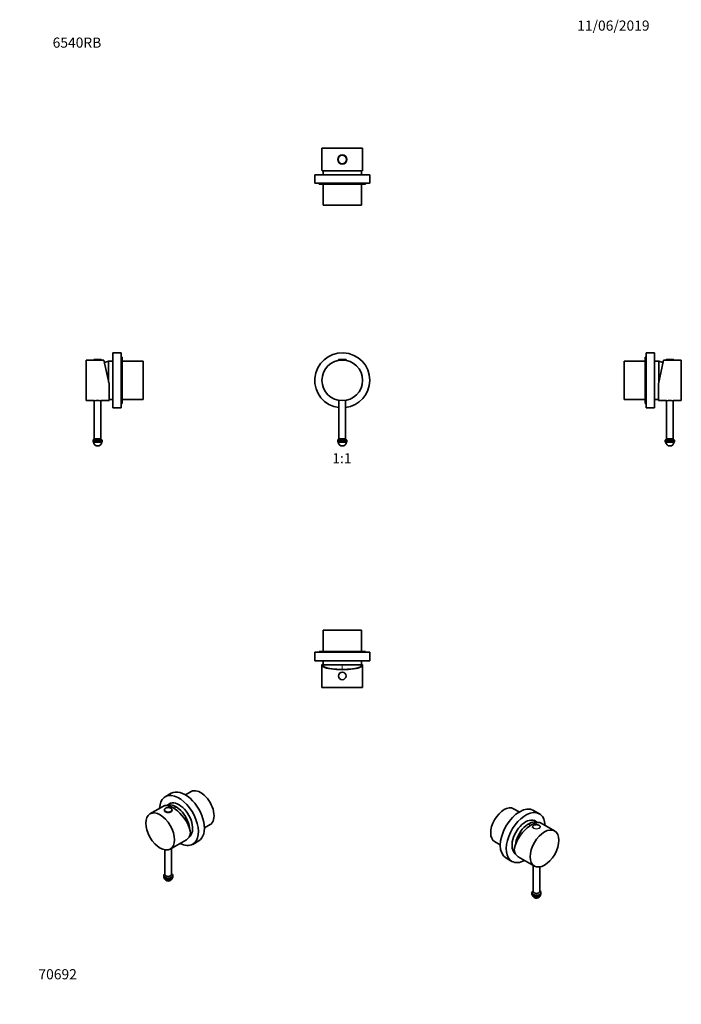
# Model space of a CAD drawing. Units: millimetres. Extents: x 0 to 782, y 0 to 1164.
import ezdxf
from ezdxf import colors
from ezdxf.entities.mleader import LeaderData, LeaderLine
from ezdxf.enums import TextEntityAlignment as Align
from ezdxf.math import Vec2, Vec3

# ---------------------------------------------------------------- set-up
doc = ezdxf.new("R2010")
doc.units = ezdxf.units.MM
for name, color, linetype in [('DV1_Défaut', 7, 'Continuous'), ('DV2_Défaut', 7, 'Continuous'), ('DV3_Défaut', 7, 'Continuous'), ('DV4_Défaut', 7, 'Continuous'), ('DV5_Défaut', 7, 'Continuous'), ('DV6_Défaut', 7, 'Continuous'), ('DV7_Défaut', 7, 'Continuous'), ('Défaut', 7, 'Continuous')]:
    doc.layers.add(name, color=color, linetype=linetype)
doc.styles.add('SEACAD_ArialB', font='arialbd.ttf')

# ---------------------------------------------------------------- blocks, each defined once
blk = doc.blocks.new('_DOT')
at = {"color": 0}
blk.add_line((0, 0), (-1, 0), dxfattribs=at)
at = {"color": 0, "const_width": 0.333}
blk.add_lwpolyline([(-0.1665, 0, 1), (0.1665, 0, 1)], format="xyb", close=True, dxfattribs=at)
blk = doc.blocks.new('SE')
at = {"layer": 'DV1_Défaut', "color": 7, "linetype": 'Continuous', "lineweight": 18}
blk.add_line((376.6, 762), (385.6, 762), dxfattribs=at)
at = {"layer": 'DV1_Défaut', "color": 7, "linetype": 'Continuous', "lineweight": 35}
for p, q in [((376.6, 762), (376.6, 761.4)), ((376.6, 761.4), (377.3, 761.4)), ((376.9, 762.4), (385.3, 762.4)), ((377.1, 761.4), (377.1, 761.3)), ((384.9, 761.4), (385.6, 761.4)), ((385.1, 761.3), (385.1, 761.4)), ((385.6, 761.4), (385.6, 762)), ((377.2, 714), (377.2, 668.5)), ((385, 668.5), (385, 714)), ((377.2, 668.5), (375.8, 667.1)), ((386.5, 667.1), (375.8, 667.1)), ((375.8, 667.1), (375.8, 666.1)), ((386.5, 666.1), (375.8, 666.1)), ((375.8, 666.1), (375.8, 665.2)), ((386.5, 666.1), (375.8, 666.1)), ((386.5, 665.2), (375.8, 665.2)), ((375.8, 665.2), (375.9, 664.7)), ((386.3, 664.7), (375.9, 664.7)), ((385, 668.5), (377.2, 668.5)), ((386.5, 667.1), (385, 668.5)), ((386.3, 664.7), (386.5, 665.2)), ((386.5, 666.1), (386.5, 667.1)), ((386.5, 665.2), (386.5, 666.1))]:
    blk.add_line(p, q, dxfattribs=at)
blk.add_circle((381.1, 737.7), 24, dxfattribs=at)
for centre, radius, start, end in [((381.1, 737.7), 32.5, 0, 263.1079), ((376.9, 762), 0.304, 90, 180), ((385.3, 762), 0.304, 0, 90), ((381.1, 737.7), 32.5, 276.8921, 0), ((381.1, 665.1), 5, 184.8185, 270), ((381.1, 665.1), 5, 270, 355.1815)]:
    blk.add_arc(centre, radius, start, end, dxfattribs=at)
blk = doc.blocks.new('SE1')
at = {"layer": 'DV2_Défaut', "color": 7, "linetype": 'Continuous', "lineweight": 35}
for p, q in [((405.1, 1012.3), (357.1, 1012.3)), ((357.1, 1012.3), (357.1, 986.2)), ((405.1, 986.2), (405.1, 1012.3)), ((413.6, 980.8), (348.6, 980.8)), ((348.6, 980.8), (348.6, 970.8)), ((404.7, 985.3), (357.5, 985.3)), ((358.6, 985.3), (358.6, 980.8)), ((403.6, 980.8), (403.6, 985.3)), ((413.6, 970.8), (413.6, 980.8)), ((413.6, 970.8), (348.6, 970.8)), ((353.6, 970.8), (353.6, 969.8)), ((408.6, 969.8), (353.6, 969.8)), ((358.6, 969.8), (358.6, 944.8)), ((403.6, 944.8), (403.6, 969.8)), ((408.6, 969.8), (408.6, 970.8)), ((403.6, 944.8), (358.6, 944.8))]:
    blk.add_line(p, q, dxfattribs=at)
for radius in [5.35, 5.17, 5, 5.05]:
    blk.add_circle((381.1, 998.8), radius, dxfattribs=at)
for start_param, end_param in [(3.141593, 3.320462), (-0.178869, 0)]:
    blk.add_ellipse((381.1, 986.2), major_axis=(24, 0), ratio=0.212557, start_param=start_param, end_param=end_param, dxfattribs=at)
blk = doc.blocks.new('SE2')
at = {"layer": 'DV3_Défaut', "color": 7, "linetype": 'Continuous', "lineweight": 35}
for p, q in [((403.6, 442.2), (358.6, 442.2)), ((358.6, 442.2), (358.6, 417.2)), ((403.6, 417.2), (403.6, 442.2)), ((413.6, 416.2), (348.6, 416.2)), ((348.6, 416.2), (348.6, 406.2)), ((408.6, 417.2), (353.6, 417.2)), ((353.6, 417.2), (353.6, 416.2)), ((408.6, 416.2), (408.6, 417.2)), ((413.6, 406.2), (413.6, 416.2)), ((413.6, 406.2), (348.6, 406.2)), ((357.1, 400.8), (357.1, 374.7)), ((357.5, 401.7), (357.8, 401.7)), ((357.8, 401.7), (358.6, 401.7)), ((358.6, 401.2), (357.9, 401.2)), ((358.6, 406.2), (358.6, 401.2)), ((403.6, 401.2), (358.6, 401.2)), ((403.6, 401.2), (358.6, 401.2)), ((403.6, 401.2), (403.6, 406.2)), ((403.6, 401.7), (404.5, 401.7)), ((404.3, 401.2), (403.6, 401.2)), ((404.7, 401.7), (404.5, 401.7)), ((405.1, 374.7), (405.1, 400.8)), ((405.1, 374.7), (357.1, 374.7))]:
    blk.add_line(p, q, dxfattribs=at)
at = {"layer": 'DV3_Défaut', "color": 7, "linetype": 'Continuous', "lineweight": 18}
blk.add_line((381.1, 401.2), (381.1, 395.9), dxfattribs=at)
at = {"layer": 'DV3_Défaut', "color": 7, "linetype": 'Continuous', "lineweight": 35}
blk.add_circle((381.1, 388.2), 4.5, dxfattribs=at)
at = {"layer": 'DV3_Défaut', "color": 7, "linetype": 'Continuous', "lineweight": 18}
blk.add_circle((381.1, 388.2), 4.2, dxfattribs=at)
at = {"layer": 'DV3_Défaut', "color": 7, "linetype": 'Continuous', "lineweight": 35}
for centre, start, end in [((397.3, 411.4), 194.7747, 197.8659), ((364.9, 411.4), 342.1341, 345.2253)]:
    blk.add_arc(centre, 40, start, end, dxfattribs=at)
for centre, major_axis, ratio, start_param, end_param in [((381.1, 400.8), (-24, 0), 0.212557, -0.178869, 3.320462), ((381.1, 400.8), (-23.2, 0), 0.212557, -0.082575, 3.224168), ((381.1, 401.9), (-23.4, 0), 0.217527, 0.034076, 0.132787), ((381.1, 401.9), (23.4, 0), 0.217527, -0.132787, -0.034076)]:
    blk.add_ellipse(centre, major_axis=major_axis, ratio=ratio, start_param=start_param, end_param=end_param, dxfattribs=at)
blk = doc.blocks.new('SE3')
at = {"layer": 'DV4_Défaut', "color": 7, "linetype": 'Continuous', "lineweight": 35}
for p, q in [((110, 705.2), (110, 770.2)), ((120, 770.2), (110, 770.2)), ((120, 705.2), (120, 770.2)), ((78.5, 713.7), (78.5, 761.7)), ((87.5, 761.7), (78.5, 761.7)), ((87.5, 762), (87.5, 761.7)), ((87.5, 761.4), (96.5, 761.4)), ((87.8, 762.4), (96.2, 762.4)), ((96.5, 761.7), (96.5, 762)), ((99.5, 761.7), (96.5, 761.7)), ((105.5, 733.4), (99.5, 761.7)), ((105, 735.7), (105, 760.2)), ((110, 760.2), (105, 760.2)), ((105, 735.7), (105, 760.2)), ((121, 765.2), (120, 765.2)), ((121, 710.2), (121, 765.2)), ((146, 760.2), (121, 760.2)), ((146, 715.2), (146, 760.2)), ((105.5, 733.4), (105.5, 713.7)), ((78.5, 713.7), (87.9, 713.7)), ((88.1, 713.7), (88.1, 668.5)), ((95.9, 668.5), (95.9, 713.7)), ((96, 713.7), (105.5, 713.7)), ((105.5, 715.2), (110, 715.2)), ((120, 710.2), (121, 710.2)), ((121, 715.2), (146, 715.2)), ((110, 705.2), (120, 705.2)), ((88.1, 668.5), (86.6, 667.1)), ((97.3, 667.1), (86.6, 667.1)), ((86.6, 667.1), (86.6, 666.1)), ((97.3, 666.1), (86.6, 666.1)), ((86.6, 666.1), (86.6, 665.2)), ((97.3, 666.1), (86.6, 666.1)), ((97.3, 665.2), (86.6, 665.2)), ((86.6, 665.2), (86.8, 664.7)), ((97.2, 664.7), (86.8, 664.7)), ((95.9, 668.5), (88.1, 668.5)), ((97.3, 667.1), (95.9, 668.5)), ((97.2, 664.7), (97.3, 665.2)), ((97.3, 666.1), (97.3, 667.1)), ((97.3, 665.2), (97.3, 666.1))]:
    blk.add_line(p, q, dxfattribs=at)
at = {"layer": 'DV4_Défaut', "color": 7, "linetype": 'Continuous', "lineweight": 18}
blk.add_line((87.5, 762), (96.5, 762), dxfattribs=at)
at = {"layer": 'DV4_Défaut', "color": 7, "linetype": 'Continuous', "lineweight": 35}
for centre, radius, start, end in [((87.8, 762), 0.304, 90, 180), ((96.2, 762), 0.304, 0, 90), ((115.2, 721.5), 40, 104.7747, 112.0976), ((92, 690), 24, 80.2899, 99.7101), ((92, 665.1), 5, 184.8185, 270), ((92, 665.1), 5, 270, 355.1815)]:
    blk.add_arc(centre, radius, start, end, dxfattribs=at)
blk = doc.blocks.new('SE4')
at = {"layer": 'DV5_Défaut', "color": 7, "linetype": 'Continuous', "lineweight": 35}
for p, q in [((740.1, 705.2), (740.1, 770.2)), ((750.1, 770.2), (740.1, 770.2)), ((750.1, 705.2), (750.1, 770.2)), ((714.1, 715.2), (714.1, 760.2)), ((739.1, 760.2), (714.1, 760.2)), ((739.1, 710.2), (739.1, 765.2)), ((740.1, 765.2), (739.1, 765.2)), ((755.1, 760.2), (750.1, 760.2)), ((754.6, 733.4), (760.6, 761.7)), ((755.1, 735.7), (755.1, 760.2)), ((755.1, 735.7), (755.1, 760.2)), ((763.6, 761.7), (760.6, 761.7)), ((763.6, 762), (763.6, 761.7)), ((772.6, 761.4), (763.6, 761.4)), ((772.3, 762.4), (763.9, 762.4)), ((772.6, 761.7), (772.6, 762)), ((781.6, 761.7), (772.6, 761.7)), ((781.6, 713.7), (781.6, 761.7)), ((754.6, 733.4), (754.6, 713.7)), ((714.1, 715.2), (739.1, 715.2)), ((739.1, 710.2), (740.1, 710.2)), ((750.1, 715.2), (754.6, 715.2)), ((754.6, 713.7), (764.1, 713.7)), ((764.2, 713.7), (764.2, 668.5)), ((772, 668.5), (772, 713.7)), ((772.1, 713.7), (781.6, 713.7)), ((740.1, 705.2), (750.1, 705.2)), ((764.2, 668.5), (762.7, 667.1)), ((762.7, 667.1), (773.4, 667.1)), ((762.7, 667.1), (762.7, 666.1)), ((762.7, 666.1), (773.4, 666.1)), ((762.7, 666.1), (762.7, 665.2)), ((762.7, 666.1), (773.4, 666.1)), ((762.7, 665.2), (773.4, 665.2)), ((762.7, 665.2), (762.9, 664.7)), ((762.9, 664.7), (773.3, 664.7)), ((764.2, 668.5), (772, 668.5)), ((773.4, 667.1), (772, 668.5)), ((773.3, 664.7), (773.4, 665.2)), ((773.4, 666.1), (773.4, 667.1)), ((773.4, 665.2), (773.4, 666.1))]:
    blk.add_line(p, q, dxfattribs=at)
at = {"layer": 'DV5_Défaut', "color": 7, "linetype": 'Continuous', "lineweight": 18}
blk.add_line((772.6, 762), (763.6, 762), dxfattribs=at)
at = {"layer": 'DV5_Défaut', "color": 7, "linetype": 'Continuous', "lineweight": 35}
for centre, radius, start, end in [((744.9, 721.5), 40, 67.9024, 75.2253), ((763.9, 762), 0.304, 90, 180), ((772.3, 762), 0.304, 0, 90), ((768.1, 690), 24, 80.2899, 99.7101), ((768.1, 665.1), 5, 184.8185, 355.1815)]:
    blk.add_arc(centre, radius, start, end, dxfattribs=at)
blk = doc.blocks.new('SE5')
at = {"layer": 'DV6_Défaut', "color": 7, "linetype": 'Continuous', "lineweight": 35}
for p, q in [((179, 249.5), (172, 245.4)), ((202.4, 251.5), (195.8, 247.6)), ((169.8, 234.4), (153.9, 225.2)), ((178.6, 237.7), (174, 235.1)), ((171, 229.8), (171, 229.3)), ((180, 229.3), (180, 229.8)), ((218.3, 208.6), (224.9, 212.5)), ((200.5, 198.4), (201.1, 198.8)), ((177.9, 183.6), (197, 194.6)), ((204.5, 189.1), (211.5, 193.2)), ((171.6, 182.7), (171.6, 153.5)), ((179.4, 153.5), (179.4, 184.5)), ((170.1, 152.3), (170.1, 151.5)), ((170.1, 151.5), (170.1, 150.7)), ((180.8, 151.5), (180.8, 152.3)), ((180.8, 150.7), (180.8, 151.5)), ((170.3, 149.9), (170.5, 149.6)), ((180.5, 149.6), (180.7, 149.9))]:
    blk.add_line(p, q, dxfattribs=at)
blk.add_arc((175.5, 150.7), 5, 197.2794, 342.7206, dxfattribs=at)
for centre, major_axis, ratio, start_param, end_param in [((188.2, 217.3), (16.2, -28.1), 0.57735, 0, 3.881603), ((195.3, 221.4), (16.2, -28.1), 0.57735, 0, 3.141593), ((213.7, 232), (11.3, -19.5), 0.57735, 0, 3.141593), ((184.4, 215.1), (15.2, -18.9), 0.446201, 0.537945, 3.073008), ((184.7, 215.2), (11.2, -19.5), 0.57735, 0.916701, 3.083544), ((184.7, 215.2), (11.3, -19.5), 0.57735, 0.916701, 3.083544), ((188.2, 217.3), (11.4, -19.7), 0.57735, 0.061987, 3.289979), ((175.5, 229.8), (-4.5, 0), 0.57735, 6.240648, 6.283185), ((175.5, 229.3), (-4.5, 0), 0.57735, 0, 3.141593), ((175.5, 229.8), (-4.5, 0), 0.57735, 3.141593, 3.157177), ((185, 215.4), (-12, 20.8), 0.57735, 3.141593, 3.748122), ((188.2, 217.3), (16.2, -28.1), 0.57735, 5.543175, 6.283185), ((175.5, 152.3), (5.35, 0), 0.57735, 2.387615, 6.283185), ((175.5, 151.5), (5.35, 0), 0.57735, 3.141593, 6.283185), ((175.5, 151.5), (5.35, 0), 0.57735, 3.141593, 6.283185), ((175.5, 153.5), (3.9, 0), 0.57735, 3.141593, 6.283185), ((175.5, 152.3), (5.35, 0), 0.57735, 0, 0.753977), ((175.5, 150.7), (5.35, 0), 0.57735, 3.141593, 6.283185), ((175.5, 150.3), (5.17, 0), 0.57735, 3.401888, 6.02289)]:
    blk.add_ellipse(centre, major_axis=major_axis, ratio=ratio, start_param=start_param, end_param=end_param, dxfattribs=at)
at = {"layer": 'DV6_Défaut', "color": 7, "linetype": 'Continuous', "lineweight": 18}
for centre, major_axis, start_param, end_param in [((191.9, 206.2), (20, 34.6), 1.043265, 1.125276), ((175.5, 229.8), (-4.5, 0), 0, 3.141593)]:
    blk.add_ellipse(centre, major_axis=major_axis, ratio=0.57735, start_param=start_param, end_param=end_param, dxfattribs=at)
at = {"layer": 'DV6_Défaut', "color": 7, "linetype": 'Continuous', "lineweight": 35}
blk.add_ellipse((165.9, 204.4), major_axis=(12, -20.8), ratio=0.57735, dxfattribs=at)
at = {"layer": 'DV6_Défaut', "color": 7, "linetype": 'Continuous', "lineweight": 18}
blk.add_ellipse((175.5, 230.1), major_axis=(-4.2, 0), ratio=0.57735, dxfattribs=at)
at = {"layer": 'DV6_Défaut', "color": 7, "linetype": 'Continuous', "lineweight": 35}
blk.add_open_spline([(180, 229.9), (180, 229.9), (180, 230), (179.9, 230.3), (179.8, 230.7), (179.5, 231.1), (179.2, 231.4), (178.8, 231.7), (178.3, 232), (177.8, 232.2), (177.2, 232.4), (176.6, 232.5), (176, 232.6), (175.4, 232.6), (174.7, 232.5), (174.1, 232.4), (173.5, 232.3), (173, 232.1), (172.4, 231.9), (172, 231.6), (171.6, 231.3), (171.3, 230.9), (171.1, 230.5), (171, 230.2), (171, 230), (171, 230)], degree=3, knots=[0, 0, 0, 0, 0.006187, 0.050338, 0.094499, 0.139299, 0.185026, 0.231523, 0.278436, 0.325459, 0.372427, 0.419315, 0.466138, 0.512925, 0.559716, 0.606539, 0.653432, 0.700435, 0.747583, 0.794887, 0.842297, 0.889557, 0.936263, 0.981992, 1, 1, 1, 1], dxfattribs=at)
blk = doc.blocks.new('SE6')
at = {"layer": 'DV7_Défaut', "color": 7, "linetype": 'Continuous', "lineweight": 35}
for p, q in [((590.2, 227.4), (583.5, 231.3)), ((614, 225.3), (606.9, 229.3)), ((606, 209.7), (606, 209.1)), ((611.9, 214.9), (607.3, 217.6)), ((615, 209.1), (615, 209.7)), ((632, 205), (616.1, 214.2)), ((561, 192.3), (567.7, 188.5)), ((584.8, 178.6), (585.5, 178.2)), ((574.4, 173), (581.5, 169)), ((588.9, 174.5), (608, 163.5)), ((606.6, 164.3), (606.6, 133.3)), ((614.4, 133.3), (614.4, 162.5)), ((605.1, 132.1), (605.1, 131.3)), ((605.1, 131.3), (605.1, 130.6)), ((605.3, 129.8), (605.5, 129.4)), ((615.4, 129.4), (615.6, 129.8)), ((615.8, 131.3), (615.8, 132.1)), ((615.8, 130.6), (615.8, 131.3))]:
    blk.add_line(p, q, dxfattribs=at)
for start, end in [(197.2794, 300), (300, 342.7206)]:
    blk.add_arc((610.5, 130.5), 5, start, end, dxfattribs=at)
for centre, major_axis, ratio, start_param, end_param in [((572.3, 211.8), (-11.2, -19.5), 0.57735, 3.141593, 6.283185), ((590.7, 201.2), (-16.2, -28.1), 0.57735, 3.141593, 6.283185), ((597.7, 197.1), (-16.2, -28.1), 0.57735, 2.401582, 6.283185), ((597.7, 197.1), (-11.4, -19.7), 0.57735, 2.993207, 6.221198), ((601.5, 194.9), (-15.2, -18.9), 0.446201, 3.210177, 5.745241), ((601.3, 195.1), (-11.2, -19.5), 0.57735, 3.199642, 5.366485), ((601.3, 195.1), (11.2, 19.5), 0.57735, 0.058049, 2.224892), ((610.5, 209.7), (-4.5, 0), 0.57735, 6.264032, 6.283185), ((610.5, 209.7), (-4.5, 0), 0.57735, 3.100809, 3.141593), ((600.9, 195.3), (12, 20.8), 0.57735, 2.535063, 3.141593), ((597.7, 197.1), (-16.2, -28.1), 0.57735, 0, 0.74001), ((610.5, 132.1), (5.35, 0), 0.57735, 2.387615, 6.283185), ((610.5, 131.3), (5.35, 0), 0.57735, 3.141593, 6.283185), ((610.5, 131.3), (5.35, 0), 0.57735, 3.141593, 6.283185), ((610.5, 130.6), (5.35, 0), 0.57735, 3.141593, 6.283185), ((610.5, 130.2), (5.17, 0), 0.57735, 3.401888, 6.02289), ((610.5, 133.3), (3.9, 0), 0.57735, 3.141593, 6.283185), ((610.5, 132.1), (5.35, 0), 0.57735, 0, 0.753977)]:
    blk.add_ellipse(centre, major_axis=major_axis, ratio=ratio, start_param=start_param, end_param=end_param, dxfattribs=at)
at = {"layer": 'DV7_Défaut', "color": 7, "linetype": 'Continuous', "lineweight": 18}
for centre, major_axis, start_param, end_param in [((594, 186), (-20, 34.6), -1.125276, -1.043265), ((610.5, 209.7), (-4.5, 0), 0, 3.100809)]:
    blk.add_ellipse(centre, major_axis=major_axis, ratio=0.57735, start_param=start_param, end_param=end_param, dxfattribs=at)
blk.add_ellipse((610.5, 209.9), major_axis=(-4.2, 0), ratio=0.57735, dxfattribs=at)
at = {"layer": 'DV7_Défaut', "color": 7, "linetype": 'Continuous', "lineweight": 35}
blk.add_ellipse((620, 184.2), major_axis=(-12, -20.8), ratio=0.57735, dxfattribs=at)
blk.add_open_spline([(614.9, 209.6), (614.9, 209.6), (615, 209.8), (614.9, 210.1), (614.8, 210.5), (614.6, 210.8), (614.3, 211.2), (613.9, 211.5), (613.4, 211.7), (612.9, 212), (612.4, 212.2), (611.8, 212.3), (611.1, 212.4), (610.5, 212.4), (609.9, 212.4), (609.2, 212.3), (608.6, 212.2), (608.1, 212), (607.5, 211.8), (607.1, 211.5), (606.7, 211.2), (606.4, 210.8), (606.1, 210.5), (606, 210.1), (606, 209.9), (606, 209.7)], degree=3, knots=[0, 0, 0, 0, 0.013381, 0.056471, 0.099438, 0.142886, 0.187213, 0.232357, 0.277995, 0.323811, 0.369592, 0.415295, 0.460928, 0.50652, 0.552104, 0.597714, 0.643382, 0.689148, 0.735047, 0.781099, 0.827279, 0.873392, 0.919077, 0.963896, 1, 1, 1, 1], dxfattribs=at)

msp = doc.modelspace()

# ---------------------------------------------------------------- block references
at = {"layer": 'Défaut'}
for name in ['SE1', 'SE3', 'SE', 'SE4', 'SE2', 'SE5', 'SE6']:
    msp.add_blockref(name, (0, 0), dxfattribs=at)

# ---------------------------------------------------------------- texts
at = {"layer": 'Défaut', "color": 7, "linetype": 'Continuous', "lineweight": 35, "style": 'SEACAD_ArialB'}
msp.add_text('1:1', height=12, dxfattribs=at).set_placement((369.3, 651.6), align=Align.TOP_LEFT)

# ---------------------------------------------------------------- leaders
at = {"layer": 'Défaut', "color": 7, "linetype": 'Continuous', "lineweight": 18}
ml = msp.add_multileader_mtext('Standard', dxfattribs=at)
ml.set_content('{\\pxsm0.9;\\fSolid Edge ISO|b1||i0||c0|p34;\\W1.;11/06/2019\\P}', color=256)
ml.set_leader_properties()
ml.set_arrow_properties(name='DOT')
ml.build(insert=Vec2(0, 0))
ml.multileader.update_dxf_attribs({"leader_type": 0, "dogleg_length": 0, "arrow_head_size": 12})
ctx = ml.context
ctx.base_point, ctx.char_height, ctx.arrow_head_size, ctx.landing_gap_size = Vec3(656.6, 1157), 12, 12, 4.2
notes = []
notes.append((ctx, [(0, (0, 0, 0), (0, 0), (1, 0), 1, [])]))
ctx.mtext.insert = Vec3(658.6, 1163.1)
ml = msp.add_multileader_mtext('Standard', dxfattribs=at)
ml.set_content('{\\pxsm0.9;\\fArial|b1||i0||c0|p34;\\W1.;6540RB\\P}', color=256)
ml.set_leader_properties()
ml.set_arrow_properties(name='DOT')
ml.build(insert=Vec2(0, 0))
ml.multileader.update_dxf_attribs({"leader_type": 0, "dogleg_length": 0, "arrow_head_size": 12})
ctx = ml.context
ctx.base_point, ctx.char_height, ctx.arrow_head_size, ctx.landing_gap_size = Vec3(36.9, 1136.9), 12, 12, 4.2
notes.append((ctx, [(0, (0, 0, 0), (0, 0), (1, 0), 1, [])]))
ctx.mtext.insert = Vec3(38.9, 1143)
ml = msp.add_multileader_mtext('Standard', dxfattribs=at)
ml.set_content('{\\pxsm0.9;\\fArial|b1||i0||c0|p34;\\W1.;70692\\P}', color=256)
ml.set_leader_properties()
ml.set_arrow_properties(name='DOT')
ml.build(insert=Vec2(0, 0))
ml.multileader.update_dxf_attribs({"leader_type": 0, "dogleg_length": 0, "arrow_head_size": 12})
ctx = ml.context
ctx.base_point, ctx.char_height, ctx.arrow_head_size, ctx.landing_gap_size = Vec3(20.1, 35.4), 12, 12, 4.2
notes.append((ctx, [(0, (0, 0, 0), (0, 0), (1, 0), 1, [])]))
ctx.mtext.insert = Vec3(22.1, 41.5)
for ctx, leaders in notes:
    for number, flags, end, landing, length, lines in leaders:
        leader = LeaderData()
        leader.index, (leader.has_last_leader_line, leader.has_dogleg_vector, leader.attachment_direction) = number, flags
        leader.last_leader_point, leader.dogleg_vector, leader.dogleg_length = Vec3(end), Vec3(landing), length
        for number, points, colour, breaks in lines:
            line = LeaderLine()
            line.index, line.vertices, line.color, line.breaks = number, Vec3.list(points), colors.encode_raw_color(colour), breaks
            leader.lines.append(line)
        ctx.leaders.append(leader)

doc.saveas('drawing.dxf')
